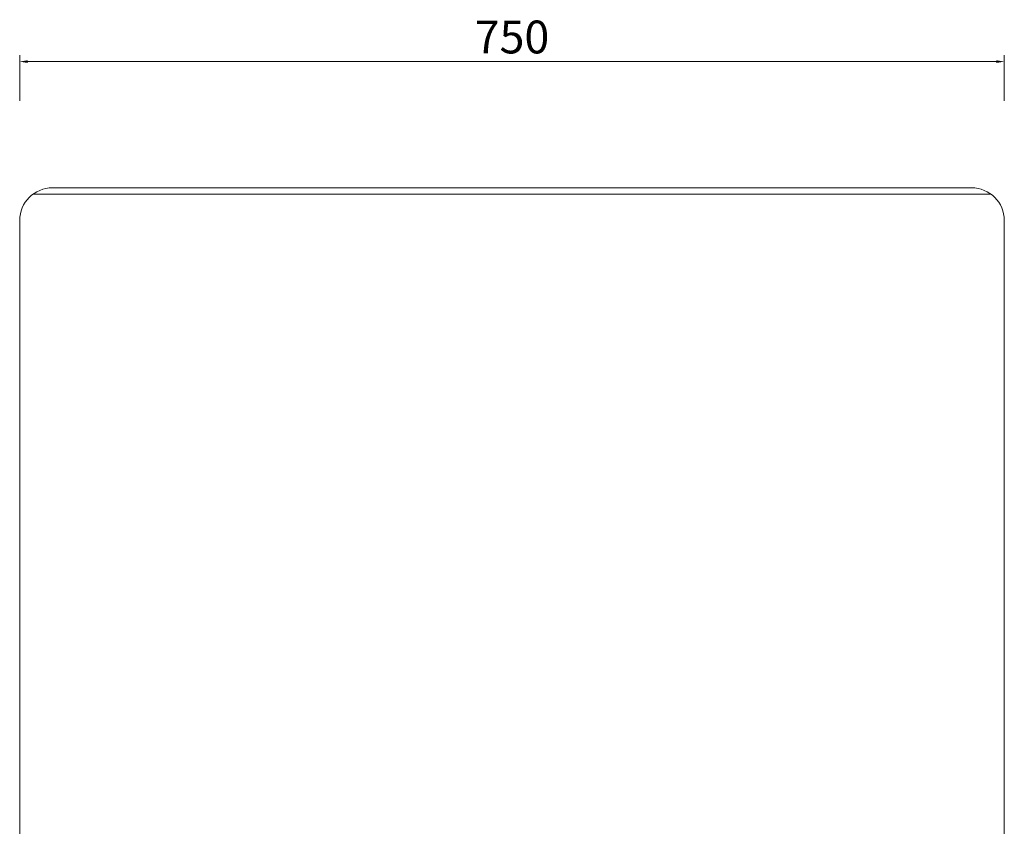
# Model space of a CAD drawing. Units: millimetres. Extents: x 601 to 5153, y -15195 to 7302.
# Drawn here: x 2885 to 3635, y -1887 to -1273 of the extents above; entities that cross this region are included whole.
import ezdxf

# ---------------------------------------------------------------- set-up
doc = ezdxf.new("R2010")
doc.units = ezdxf.units.MM
doc.layers.add('轮廓线', color=7, linetype='Continuous', lineweight=25)
doc.styles.get("Standard").update_dxf_attribs({"font": 'txt.shx', "width": 0.5})
doc.dimstyles.new('ISO-20', dxfattribs={"dimtxt": 25, "dimasz": 6, "dimexe": 5, "dimexo": 5, "dimgap": 3, "dimtad": 2, "dimdec": 1, "dimdsep": 46, "dimtxsty": 'Standard', "dimcen": 12, "dimclrd": 6, "dimclre": 6, "dimclrt": 4, "dimadec": 1, "dimazin": 0, "dimtfac": 1, "dimtdec": 1, "dimtix": 1, "dimtmove": 0, "dimatfit": 2, "dimfxl": 150, "dimfxlon": 1, "dimlwd": 13, "dimlwe": 9, "dimarcsym": 0})

# ---------------------------------------------------------------- blocks, each defined once
blk = doc.blocks.new('*D11')
at = {"layer": 'Defpoints', "color": 0, "linetype": 'ByBlock', "lineweight": 9, "transparency": 16777216}
for p in [(3635.05, -1304.61), (2885.05, -1339.54), (3635.05, -1339.54)]:
    blk.add_point(p, dxfattribs=at)
at = {"layer": '轮廓线', "color": 6, "linetype": 'ByBlock', "lineweight": 9, "transparency": 16777216}
for p, q in [((2885.05, -1334.54), (2885.05, -1299.61)), ((3635.05, -1334.54), (3635.05, -1299.61))]:
    blk.add_line(p, q, dxfattribs=at)
at = {"layer": '轮廓线', "color": 6, "linetype": 'ByBlock', "lineweight": 13, "transparency": 16777216}
blk.add_line((2891.05, -1304.61), (3629.05, -1304.61), dxfattribs=at)
at = {"layer": '轮廓线', "color": 6, "linetype": 'ByBlock', "lineweight": 9, "transparency": 16777216}
for points in [[(2891.05, -1303.61), (2891.05, -1305.61), (2885.05, -1304.61)], [(3629.05, -1303.61), (3629.05, -1305.61), (3635.05, -1304.61)]]:
    blk.add_solid(points, dxfattribs=at)
at = {"layer": '轮廓线', "color": 4, "linetype": 'ByBlock', "lineweight": 9, "transparency": 16777216, "insert": (3260.05, -1289.11), "char_height": 25, "attachment_point": 5}
blk.add_mtext('750', dxfattribs=at)

msp = doc.modelspace()

# ---------------------------------------------------------------- linework, layer by layer
at = {"layer": '轮廓线', "color": 0, "linetype": 'ByBlock', "lineweight": 9}
for p, q in [((3610.05, -1400.68), (2910.05, -1400.68)), ((3625.05, -1405.68), (2895.05, -1405.68)), ((2885.05, -1425.68), (2885.05, -2200.68)), ((3635.05, -2200.68), (3635.05, -1425.68))]:
    msp.add_line(p, q, dxfattribs=at)
for centre, start, end in [((2910.05, -1425.68), 90, 180), ((3610.05, -1425.68), 0, 90)]:
    msp.add_arc(centre, 25, start, end, dxfattribs=at)

# ---------------------------------------------------------------- dimensions: what is measured, and where the dimension line sits
dim = msp.add_linear_dim(base=(3635.05, -1304.61), p1=(2885.05, -1339.54), p2=(3635.05, -1339.54), dimstyle='ISO-20', dxfattribs=at)
dim.commit()
dim.dimension.update_dxf_attribs({"geometry": '*D11', "text_midpoint": (3260.05, -1289.11)})

doc.saveas('drawing.dxf')
